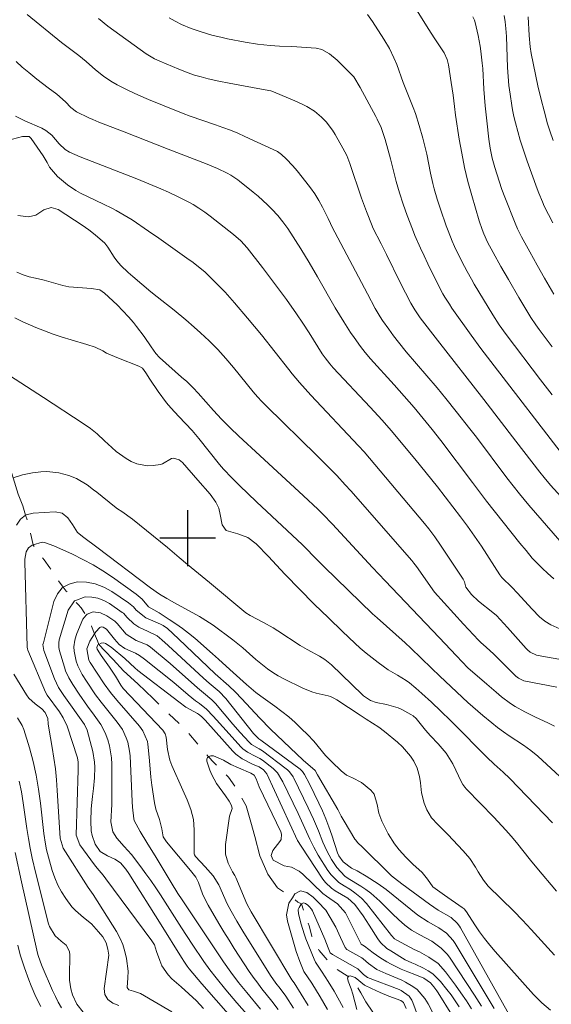
# Model space of a CAD drawing. Units: metres. Extents: x 290351 to 290866, y 1661603 to 1662168.
# Drawn here: x 290576 to 290652, y 1661833 to 1661974 of the extents above; entities that cross this region are included whole.
import ezdxf

# ---------------------------------------------------------------- set-up
doc = ezdxf.new("R2010")
doc.units = ezdxf.units.M
doc.header["$MEASUREMENT"] = 0
doc.linetypes.add('Intermitente', pattern=[48, 15, -2, 2, -2, 2, -2, 2, -2, 2, -2, 15])
doc.layers.add('Curvas_Intermediarias', color=7, linetype='Continuous', lineweight=9, true_color=0x783c14)
doc.layers.add('Curvas_Mestras', color=7, linetype='Continuous', lineweight=20, true_color=0x783c14)
doc.layers.add('Malha', color=7, linetype='Continuous')
doc.layers.add('Rio_Intermitente', color=5, linetype='Intermitente', lineweight=9)

msp = doc.modelspace()

# ---------------------------------------------------------------- linework, layer by layer
at = {"layer": 'Curvas_Intermediarias', "flags": 128}
for points, elevation in [([(290652.18, 1661927.34), (290650.31, 1661929.82), (290649.82, 1661930.49), (290649.12, 1661931.52), (290648.68, 1661932.23), (290647.38, 1661934.4), (290645.9, 1661936.94), (290644.8, 1661938.84), (290643.72, 1661940.8), (290642.92, 1661942.3), (290642.38, 1661943.48), (290642.13, 1661944.1), (290641.72, 1661945.33), (290640.66, 1661948.96), (290640.12, 1661950.96), (290639.64, 1661952.97), (290639.23, 1661955), (290638.87, 1661957.04), (290638.34, 1661960.46), (290638.18, 1661961.67), (290637.99, 1661963.29), (290637.72, 1661965.1), (290637.32, 1661967.63), (290637.14, 1661968.4), (290636.72, 1661969.35), (290635.28, 1661971.49), (290634.52, 1661972.68), (290631.09, 1661978.23)], 109), ([(290654.42, 1661904.85), (290651.94, 1661907.54), (290651, 1661908.65), (290650.39, 1661909.41), (290646.99, 1661913.87), (290642.39, 1661919.82), (290635.74, 1661928.27), (290633.29, 1661931.47), (290632.49, 1661932.64), (290631.96, 1661933.57), (290630.4, 1661936.55), (290628.46, 1661940.55), (290627.71, 1661942.04), (290626.51, 1661944.36), (290626.39, 1661944.63), (290625.6, 1661946.69), (290624.9, 1661948.57), (290623.22, 1661953.55), (290622.77, 1661954.67), (290622.22, 1661955.75), (290621.12, 1661957.68), (290620.72, 1661958.32), (290619.81, 1661959.49), (290619.15, 1661960.17), (290618.17, 1661961), (290617.07, 1661961.67), (290616.5, 1661961.96), (290615.33, 1661962.51), (290612.31, 1661963.8), (290611.9, 1661963.92), (290611.63, 1661963.98), (290609.28, 1661964.39), (290605.96, 1661965.01), (290604.45, 1661965.32), (290602.95, 1661965.66), (290601.92, 1661965.92), (290600.99, 1661966.19), (290600.07, 1661966.5), (290598.72, 1661967.02), (290596.02, 1661968.15), (290595.27, 1661968.5), (290594.54, 1661968.91), (290594.08, 1661969.22), (290588.56, 1661973.18), (290587.22, 1661974.27)], 106), ([(290654.11, 1661911.31), (290643.38, 1661925.23), (290641.97, 1661927.1), (290640.59, 1661929), (290637.83, 1661932.88), (290637.46, 1661933.41), (290636.8, 1661934.44), (290636.52, 1661934.93), (290634.9, 1661938.09), (290634.36, 1661939.2), (290633.84, 1661940.32), (290633.33, 1661941.45), (290632.53, 1661943.27), (290632.17, 1661944.15), (290631.42, 1661946.09), (290630.85, 1661947.71), (290630.33, 1661949.34), (290629.84, 1661950.99), (290629.03, 1661954.21), (290628.28, 1661956.99), (290627.68, 1661958.67), (290627.11, 1661959.87), (290626.91, 1661960.26), (290624.7, 1661964.41), (290623.77, 1661965.91), (290623.18, 1661966.57), (290621.38, 1661968.31), (290620.29, 1661969.23), (290619.2, 1661969.86), (290618.38, 1661970.03), (290614.9, 1661970.28), (290613.13, 1661970.29), (290611.82, 1661970.41), (290610.02, 1661970.61), (290608.22, 1661970.89), (290605.72, 1661971.36), (290604.96, 1661971.53), (290603.44, 1661971.9), (290601.94, 1661972.34), (290600.5, 1661972.84), (290599.11, 1661973.42), (290598.21, 1661973.87), (290597.34, 1661974.37)], 107), ([(290652.19, 1661920.47), (290650.52, 1661922.62), (290645.59, 1661929.08), (290644.6, 1661930.46), (290643.66, 1661931.89), (290641.02, 1661936.29), (290640.6, 1661937.01), (290640, 1661938.09), (290639.61, 1661938.81), (290638.82, 1661940.38), (290638.2, 1661941.69), (290637.86, 1661942.46), (290637.27, 1661943.92), (290637, 1661944.65), (290636.18, 1661947), (290635.71, 1661948.45), (290635.3, 1661949.93), (290635.11, 1661950.67), (290634.77, 1661952.16), (290634.22, 1661954.87), (290633.95, 1661956.01), (290633.66, 1661957.15), (290633.14, 1661958.97), (290632.59, 1661960.69), (290632.28, 1661961.54), (290630.86, 1661965.14), (290629.93, 1661967.67), (290629.53, 1661968.65), (290628.87, 1661970), (290628.1, 1661971.29), (290626.47, 1661973.83), (290625.72, 1661974.85)], 108), ([(290652.24, 1661945.06), (290651.62, 1661946.24), (290651.04, 1661947.44), (290650.77, 1661948.05), (290650.26, 1661949.28), (290650.02, 1661949.91), (290648.59, 1661953.87), (290648.24, 1661954.87), (290647.9, 1661955.88), (290647.59, 1661956.89), (290646.9, 1661959.34), (290646.67, 1661960.26), (290646.48, 1661961.19), (290646.38, 1661961.81), (290646.14, 1661963.43), (290645.97, 1661964.71), (290645.86, 1661965.99), (290645.79, 1661967.27), (290645.61, 1661971.71), (290645.52, 1661972.86), (290645.42, 1661973.79), (290645.28, 1661974.72)], 111), ([(290652.3, 1661956.83), (290651.83, 1661958.19), (290651.52, 1661959.22), (290651, 1661961.09), (290650.58, 1661962.68), (290650.13, 1661964.66), (290649.15, 1661969.28), (290649.01, 1661970.21), (290648.86, 1661971.82), (290648.72, 1661974.51)], 112), ([(290652.41, 1661894.17), (290651.51, 1661894.96), (290650.77, 1661895.65), (290649.79, 1661896.63), (290649.32, 1661897.14), (290648.44, 1661898.2), (290647.56, 1661899.28), (290642.78, 1661905.29), (290640.75, 1661907.95), (290636.24, 1661913.93), (290634.99, 1661915.53), (290633.71, 1661917.11), (290632.4, 1661918.67), (290629.57, 1661921.88), (290626.16, 1661925.63), (290625.42, 1661926.5), (290624.73, 1661927.4), (290623.81, 1661928.65), (290623.3, 1661929.39), (290622.33, 1661930.89), (290621.13, 1661932.89), (290618.6, 1661937.34), (290617.41, 1661939.39), (290616.22, 1661941.32), (290614.32, 1661944.24), (290613.64, 1661945.2), (290612.89, 1661946.1), (290612.05, 1661947), (290611.41, 1661947.64), (290610.76, 1661948.27), (290610.09, 1661948.87), (290609.39, 1661949.45), (290607.44, 1661951.03), (290607.2, 1661951.21), (290606.19, 1661951.88), (290605.66, 1661952.16), (290604.28, 1661952.81), (290602.78, 1661953.46), (290597.23, 1661955.58), (290590.91, 1661958.05), (290587.31, 1661959.43), (290586.42, 1661959.81), (290585.84, 1661960.07), (290584.11, 1661960.93), (290583.27, 1661961.54), (290582.52, 1661962.35), (290581.26, 1661963.47), (290580.06, 1661964.38), (290579.23, 1661964.97), (290578.43, 1661965.59), (290577.25, 1661966.53), (290576.34, 1661967.3), (290575.47, 1661968.1)], 104), ([(290653.28, 1661887), (290651.99, 1661887.61), (290651.12, 1661888.11), (290650.35, 1661888.74), (290649.29, 1661889.82), (290647.15, 1661892.17), (290646.42, 1661892.95), (290644.98, 1661894.36), (290644.82, 1661894.54), (290644.68, 1661894.73), (290642.05, 1661898.82), (290641.07, 1661900.28), (290640.04, 1661901.7), (290639.05, 1661903.03), (290635.75, 1661907.31), (290634.14, 1661909.34), (290632.5, 1661911.34), (290629.12, 1661915.36), (290627.85, 1661916.83), (290626.11, 1661918.73), (290620.84, 1661924.35), (290620.36, 1661924.89), (290619.68, 1661925.75), (290619.26, 1661926.34), (290617.38, 1661929.32), (290616.48, 1661930.7), (290615.56, 1661932.07), (290614.14, 1661934.09), (290612.43, 1661936.41), (290610.72, 1661938.68), (290608.5, 1661941.5), (290607.6, 1661942.5), (290606.58, 1661943.4), (290603.24, 1661945.99), (290602.44, 1661946.58), (290601.62, 1661947.15), (290600.78, 1661947.67), (290600.34, 1661947.91), (290598.74, 1661948.74), (290597.27, 1661949.45), (290596.15, 1661949.93), (290592.74, 1661951.33), (290584.64, 1661954.48), (290583.11, 1661955.16), (290582.46, 1661955.56), (290581.61, 1661956.36), (290580.58, 1661957.6), (290579.73, 1661958.28), (290579.14, 1661958.59), (290576.72, 1661959.62), (290575.37, 1661960.3)], 103), ([(290653.64, 1661882.6), (290650.18, 1661883.19), (290649.93, 1661883.25), (290649.01, 1661883.71), (290648.62, 1661884.04), (290648.44, 1661884.23), (290645.78, 1661887.22), (290644.2, 1661888.95), (290643.68, 1661889.38), (290641.62, 1661890.98), (290640.63, 1661891.91), (290639.8, 1661892.97), (290639.6, 1661893.73), (290639.42, 1661894.1), (290636.2, 1661898.98), (290635.37, 1661900.17), (290634.5, 1661901.34), (290633.88, 1661902.09), (290625.24, 1661912.32), (290624.46, 1661913.18), (290617.62, 1661920.41), (290616, 1661922.22), (290614.96, 1661923.45), (290614.46, 1661924.08), (290610.55, 1661929.03), (290608.55, 1661931.45), (290606.69, 1661933.64), (290605.35, 1661935.14), (290604.65, 1661935.87), (290603.2, 1661937.32), (290602.49, 1661937.99), (290601.76, 1661938.62), (290600.61, 1661939.51), (290600.22, 1661939.79), (290595.86, 1661942.88), (290594.41, 1661943.89), (290592.04, 1661945.47), (290590.9, 1661946.16), (290589.75, 1661946.83), (290589.16, 1661947.14), (290587.97, 1661947.74), (290584.67, 1661949.32), (290584.02, 1661949.67), (290582.8, 1661950.5), (290581.94, 1661951.19), (290581.4, 1661951.66), (290580.23, 1661953.03), (290579.89, 1661953.7), (290579.33, 1661954.64), (290577.62, 1661957.1), (290577.38, 1661957.35), (290577.32, 1661957.38), (290576.35, 1661957.39), (290574.24, 1661956.84)], 102), ([(290652.85, 1661878.67), (290648.13, 1661879.6), (290647.33, 1661879.97), (290646.98, 1661880.24), (290644.87, 1661882.36), (290643.8, 1661883.39), (290642.71, 1661884.4), (290641.96, 1661885.07), (290641.61, 1661885.42), (290639.5, 1661887.69), (290635.34, 1661892.26), (290632.77, 1661895.91), (290632.39, 1661896.42), (290632.09, 1661896.8), (290623.36, 1661906.74), (290622.56, 1661907.63), (290621.33, 1661908.93), (290620.34, 1661909.94), (290618.49, 1661911.78), (290611.29, 1661918.85), (290610.64, 1661919.51), (290610.01, 1661920.19), (290609.4, 1661920.89), (290606.56, 1661924.36), (290605.45, 1661925.67), (290604.3, 1661926.94), (290603.1, 1661928.18), (290601.84, 1661929.35), (290600.95, 1661930.14), (290599.76, 1661931.17), (290598.07, 1661932.56), (290595.63, 1661934.48), (290594.75, 1661935.2), (290592.14, 1661937.38), (290591.49, 1661937.94), (290590.42, 1661938.97), (290589.85, 1661939.63), (290589.47, 1661940.17), (290588.59, 1661941.57), (290588.13, 1661942.16), (290586.75, 1661943.33), (290585.86, 1661944.05), (290584.92, 1661944.71), (290581.49, 1661946.98), (290580.45, 1661947.26), (290579.42, 1661946.9), (290578.28, 1661946.17), (290577.21, 1661945.93), (290575.71, 1661946.13)], 101), ([(290655.78, 1661863.56), (290650.13, 1661868.82), (290649.13, 1661869.64), (290648.06, 1661870.37), (290646.03, 1661871.73), (290645.18, 1661872.32), (290644.36, 1661872.94), (290643.55, 1661873.58), (290642.26, 1661874.63), (290641.53, 1661875.25), (290640.11, 1661876.51), (290636.08, 1661880.25), (290634.9, 1661881.38), (290631.94, 1661884.24), (290631.13, 1661885), (290627.11, 1661888.58), (290626.47, 1661889.16), (290619.56, 1661895.88), (290618.64, 1661896.79), (290616.46, 1661899.03), (290609.84, 1661905.18), (290607.4, 1661907.5), (290606.31, 1661908.6), (290605.15, 1661909.83), (290604.55, 1661910.51), (290601.62, 1661914.21), (290600.63, 1661915.35), (290598.74, 1661917.37), (290597.6, 1661918.62), (290596.99, 1661919.33), (290595.76, 1661920.95), (290594.58, 1661922.71), (290594.02, 1661923.63), (290593.52, 1661924.26), (290593.02, 1661924.57), (290590.1, 1661925.69), (290589.53, 1661925.93), (290588.41, 1661926.45), (290587.86, 1661926.74), (290586.76, 1661927.27), (290585.59, 1661927.68), (290583.31, 1661928.34), (290582.03, 1661928.72), (290580.76, 1661929.15), (290579.52, 1661929.61), (290578.28, 1661930.11), (290576.42, 1661930.91), (290575.26, 1661931.47)], 99), ([(290652.22, 1661859.31), (290646.09, 1661865.62), (290645.14, 1661866.51), (290643.87, 1661867.66), (290642.83, 1661868.66), (290641.93, 1661869.59), (290638.94, 1661872.6), (290637.6, 1661873.93), (290636.23, 1661875.27), (290634.88, 1661876.54), (290633.5, 1661877.8), (290632.66, 1661878.55), (290631.74, 1661879.31), (290631.25, 1661879.65), (290630.05, 1661880.4), (290629.38, 1661880.76), (290628.71, 1661881.15), (290627.26, 1661882.21), (290626.39, 1661882.86), (290625.54, 1661883.54), (290624.71, 1661884.25), (290623.91, 1661884.98), (290622.18, 1661886.63), (290620.14, 1661888.59), (290618.13, 1661890.57), (290613.97, 1661894.79), (290613.27, 1661895.52), (290611.55, 1661897.38), (290609.81, 1661899.18), (290608.61, 1661900.09), (290607.2, 1661900.6), (290605.53, 1661901.06), (290604.94, 1661901.91), (290604.67, 1661903.35), (290604.45, 1661904.26), (290604.04, 1661905.11), (290603.22, 1661906.28), (290601.44, 1661908.28), (290599.25, 1661910.8), (290599.04, 1661911), (290598.8, 1661911.17), (290597.98, 1661911.41), (290597.71, 1661911.37), (290596.41, 1661910.61), (290596.11, 1661910.53), (290595.09, 1661910.37), (290594.27, 1661910.33), (290592.71, 1661910.6), (290591.92, 1661910.93), (290591.18, 1661911.37), (290589.79, 1661912.36), (290589.14, 1661912.92), (290588.09, 1661913.9), (290587.05, 1661914.9), (290586.09, 1661915.67), (290585.07, 1661916.38), (290579.35, 1661920.07), (290574.51, 1661923.25)], 98), ([(290652.77, 1661849.54), (290649.97, 1661852.85), (290649.05, 1661853.97), (290647.07, 1661856.49), (290646.32, 1661857.38), (290645.56, 1661858.22), (290643.83, 1661860.09), (290639.89, 1661864.11), (290639.66, 1661864.37), (290639.37, 1661864.79), (290639.2, 1661865.09), (290637.94, 1661867.73), (290637.02, 1661869.24), (290635.85, 1661870.58), (290634.76, 1661871.72), (290634.04, 1661872.55), (290632.7, 1661874.2), (290632.27, 1661874.6), (290631.93, 1661874.8), (290630.65, 1661875.47), (290630.11, 1661875.71), (290628.44, 1661876.21), (290626.99, 1661876.49), (290626.16, 1661876.78), (290625.18, 1661877.46), (290624.96, 1661877.65), (290620.6, 1661881.88), (290619.63, 1661882.64), (290618.85, 1661883.11), (290617.09, 1661884.05), (290616.11, 1661884.66), (290612.93, 1661886.73), (290612.25, 1661887.15), (290610.88, 1661887.95), (290608.93, 1661888.95), (290608.34, 1661889.31), (290603.15, 1661893.65), (290599.97, 1661896.24), (290598.81, 1661897.22), (290597.1, 1661898.65), (290592.13, 1661902.68), (290590.59, 1661903.79), (290589.98, 1661904.18), (290589.55, 1661904.5), (290587.01, 1661906.55), (290586.54, 1661906.91), (290585.6, 1661907.61), (290584.09, 1661908.52), (290583, 1661908.94), (290581.58, 1661909.32), (290579.84, 1661909.49), (290578.97, 1661909.45), (290577.79, 1661909.33), (290576.37, 1661909.05), (290575.03, 1661908.61)], 97), ([(290652.52, 1661840.39), (290649.18, 1661844.03), (290647.93, 1661845.36), (290646.66, 1661846.66), (290643.02, 1661850.26), (290642.35, 1661851.09), (290641.59, 1661852.29), (290641.2, 1661852.96), (290640.39, 1661854.19), (290639.45, 1661855.31), (290637.26, 1661857.62), (290636.78, 1661858.1), (290635.81, 1661859.03), (290634.92, 1661860.01), (290634.25, 1661861.16), (290633.87, 1661862.08), (290633.48, 1661863.57), (290633.32, 1661865), (290633.2, 1661865.89), (290632.87, 1661867.1), (290632.39, 1661868.12), (290631.89, 1661868.82), (290630.76, 1661870.15), (290630.01, 1661870.83), (290628.17, 1661872.35), (290627.34, 1661872.98), (290626.46, 1661873.55), (290625.56, 1661874.1), (290624.68, 1661874.67), (290621.35, 1661876.87), (290620.9, 1661877.13), (290620.43, 1661877.34), (290620.09, 1661877.43), (290618.41, 1661877.81), (290617.76, 1661878), (290616.5, 1661878.53), (290613.76, 1661879.88), (290612.96, 1661880.31), (290612.18, 1661880.78), (290611.43, 1661881.3), (290610.7, 1661881.86), (290609.77, 1661882.63), (290608.83, 1661883.45), (290607.91, 1661884.29), (290606.95, 1661885.09), (290606.46, 1661885.47), (290603.65, 1661887.53), (290602.08, 1661888.57), (290601.71, 1661888.79), (290598.1, 1661890.75), (290597.03, 1661891.35), (290595.98, 1661891.99), (290594.67, 1661892.86), (290587.01, 1661898.7), (290585.13, 1661900.09), (290584.24, 1661900.81), (290583.5, 1661901.93), (290582.84, 1661902.88), (290582.04, 1661903.54), (290581.02, 1661903.74), (290577.88, 1661903.58), (290576.89, 1661903.33), (290576.78, 1661903.25), (290576.08, 1661902.71), (290575.5, 1661901.83)], 96), ([(290646.4, 1661831.2), (290639.06, 1661844.26), (290638.91, 1661844.51), (290638.56, 1661844.97), (290637.7, 1661845.74), (290635.87, 1661846.83), (290635.23, 1661847.24), (290634.61, 1661847.68), (290630.64, 1661850.59), (290629.62, 1661851.37), (290629.18, 1661851.73), (290628.91, 1661851.99), (290625.09, 1661855.75), (290624.33, 1661856.48), (290624.07, 1661856.8), (290623.95, 1661856.97), (290622.39, 1661859.53), (290621.98, 1661860.24), (290621.48, 1661861.21), (290618.6, 1661866.16), (290618.27, 1661866.77), (290616.52, 1661868.27), (290611.86, 1661872.7), (290610.31, 1661874.26), (290607.72, 1661877.06), (290606.83, 1661877.99), (290605.88, 1661878.87), (290603.93, 1661880.58), (290598.71, 1661885.61), (290597.12, 1661887.07), (290596.48, 1661887.49), (290596.14, 1661887.67), (290594.04, 1661888.59), (290592.63, 1661889.71), (290592.23, 1661890.17), (290591.79, 1661890.57), (290591.56, 1661890.74), (290589.16, 1661892.37), (290588, 1661893), (290586.79, 1661893.46), (290585.52, 1661893.68), (290584.2, 1661893.74), (290583.04, 1661893.43), (290582.2, 1661892.98), (290582.06, 1661892.9), (290581.36, 1661892.04), (290580.83, 1661890.95), (290579.35, 1661885.03), (290579.3, 1661884.76), (290579.36, 1661884.21), (290579.44, 1661883.94), (290580.93, 1661879.86), (290581.52, 1661878.64), (290582.26, 1661877.51), (290585.23, 1661873.37), (290585.61, 1661872.54), (290586.25, 1661870.22), (290586.43, 1661869.48), (290586.65, 1661867.98), (290586.7, 1661867.23), (290586.67, 1661865.71), (290586.53, 1661864.19), (290586.37, 1661863.05), (290586.28, 1661862.18), (290586.2, 1661861.31), (290586.16, 1661859.55), (290586.19, 1661858.16), (290586.32, 1661857.46), (290586.76, 1661856.22), (290587.49, 1661855.21), (290588.55, 1661854.57), (290589.56, 1661854.09), (290590.38, 1661853.55), (290591.15, 1661852.69), (290591.58, 1661852.07), (290596.19, 1661844.71), (290599.1, 1661840.04), (290599.53, 1661839.36), (290599.92, 1661838.8), (290600.24, 1661838.41), (290602.04, 1661836.29), (290604.06, 1661833.94), (290606.13, 1661831.61)], 94), ([(290643.88, 1661832.75), (290638.27, 1661842.06), (290638.02, 1661842.45), (290637.05, 1661843.51), (290635.97, 1661844.28), (290634.41, 1661845.13), (290632.94, 1661846.11), (290628.42, 1661849.76), (290627.28, 1661850.57), (290625.53, 1661851.67), (290624.26, 1661852.41), (290623.47, 1661852.82), (290622.25, 1661853.72), (290621.66, 1661854.55), (290621.45, 1661855.02), (290620.62, 1661857.53), (290620.2, 1661858.7), (290619.76, 1661859.85), (290619.28, 1661860.99), (290618.76, 1661862.11), (290617.42, 1661864.86), (290616.74, 1661866.2), (290616.46, 1661866.62), (290616.1, 1661866.96), (290610.48, 1661871.12), (290610.17, 1661871.28), (290609.41, 1661872.05), (290605.48, 1661877.05), (290604.5, 1661878.05), (290603.06, 1661879.27), (290602.29, 1661879.97), (290597.23, 1661884.65), (290596.31, 1661885.46), (290595.65, 1661886.03), (290594.33, 1661886.62), (290593.01, 1661887.25), (290592.3, 1661887.74), (290591.37, 1661888.64), (290590.8, 1661889.24), (290590.65, 1661889.37), (290588.81, 1661890.63), (290588, 1661891.07), (290587.16, 1661891.39), (290586.27, 1661891.55), (290585.35, 1661891.59), (290583.84, 1661891.02), (290583.83, 1661891.01), (290582.91, 1661889.67), (290581.63, 1661885.46), (290581.56, 1661885.02), (290581.58, 1661884.34), (290581.67, 1661883.9), (290582.36, 1661881.54), (290582.53, 1661881.01), (290582.98, 1661880.01), (290583.55, 1661879.05), (290584.47, 1661877.67), (290585.68, 1661875.96), (290586.64, 1661874.69), (290587.58, 1661873.36), (290588.2, 1661872.17), (290588.57, 1661871.15), (290588.81, 1661870.3), (290589.09, 1661868.57), (290589.14, 1661867.69), (290589.17, 1661863.82), (290589.13, 1661861.91), (290589.03, 1661859.43), (290589.31, 1661858.02), (290589.86, 1661857.1), (290590.9, 1661855.91), (290591.95, 1661854.75), (290593.29, 1661853.02), (290594.02, 1661852.02), (290594.74, 1661851.03), (290595.44, 1661850.02), (290596.11, 1661848.99), (290599.12, 1661844.27), (290600.65, 1661841.93), (290602.3, 1661839.49), (290603.17, 1661838.29), (290604.08, 1661837.14), (290605.48, 1661835.43), (290607.06, 1661833.55), (290609.55, 1661830.7)], 93), ([(290610.45, 1661832.67), (290608.45, 1661835.03), (290607.3, 1661836.46), (290606.2, 1661837.92), (290605.14, 1661839.42), (290599.23, 1661848.26), (290598.62, 1661849.2), (290597.64, 1661850.78), (290595.51, 1661854.35), (290594.17, 1661856.46), (290593.23, 1661858.06), (290592.35, 1661859.64), (290592.29, 1661859.85), (290592.11, 1661861.51), (290592.05, 1661862.36), (290591.76, 1661868.89), (290591.69, 1661869.54), (290591.43, 1661870.81), (290591.22, 1661871.43), (290590.66, 1661872.61), (290589.92, 1661873.68), (290587.62, 1661876.52), (290586.83, 1661877.59), (290585.51, 1661879.55), (290584.9, 1661880.51), (290584.27, 1661881.75), (290584.05, 1661882.4), (290583.75, 1661883.81), (290583.7, 1661884.46), (290583.85, 1661885.42), (290584.05, 1661886.05), (290584.16, 1661886.36), (290585.01, 1661888.39), (290585.48, 1661888.98), (290585.6, 1661889.12), (290586.5, 1661889.44), (290587.52, 1661889.33), (290588.46, 1661888.89), (290589.59, 1661888.11), (290589.91, 1661887.77), (290591.22, 1661886.26), (290592.63, 1661885.34), (290594.19, 1661884.72), (290594.67, 1661884.41), (290597.48, 1661882.05), (290601.42, 1661878.59), (290602.26, 1661877.88), (290603.46, 1661876.89), (290604, 1661876.37), (290606.47, 1661873.41), (290607.51, 1661872.22), (290608.79, 1661870.81), (290609.14, 1661870.48), (290610.24, 1661869.89), (290610.72, 1661869.6), (290614.11, 1661867.02), (290614.28, 1661866.88), (290614.59, 1661866.57), (290615.1, 1661865.86), (290615.2, 1661865.66), (290617.25, 1661861.43), (290618.01, 1661859.8), (290618.72, 1661858.15), (290619.36, 1661856.53), (290619.91, 1661855.27), (290620.57, 1661854.06), (290621.33, 1661852.91), (290622.49, 1661851.69), (290622.97, 1661851.35), (290624.8, 1661850.24), (290625.52, 1661849.76), (290626.22, 1661849.25), (290627.5, 1661848.09), (290629.3, 1661846.28), (290630.17, 1661845.45), (290631.08, 1661844.66), (290632.05, 1661843.96), (290633.21, 1661843.27), (290634.97, 1661842.36), (290636.29, 1661841.38), (290637.17, 1661840.47), (290637.55, 1661839.95), (290641.05, 1661834.64), (290642.05, 1661833.09)], 92), ([(290640.63, 1661832.72), (290639.89, 1661833.86), (290639.12, 1661834.98), (290638.33, 1661836.08), (290636.92, 1661837.97), (290635.83, 1661839.17), (290634.51, 1661840.11), (290633.17, 1661840.87), (290632.43, 1661841.2), (290629.94, 1661842.51), (290629.62, 1661842.72), (290629.19, 1661843.17), (290625.58, 1661847.76), (290624.87, 1661848.53), (290623.95, 1661849.27), (290623.19, 1661849.79), (290622.4, 1661850.27), (290621.63, 1661850.77), (290620.53, 1661851.84), (290620.08, 1661852.47), (290618.69, 1661854.69), (290618.05, 1661855.79), (290617.49, 1661856.94), (290615.8, 1661860.61), (290613.64, 1661865.15), (290613.5, 1661865.41), (290612.86, 1661866.43), (290612.23, 1661867.07), (290610.73, 1661868.26), (290610.32, 1661868.51), (290609.67, 1661868.81), (290608.57, 1661869.38), (290607.92, 1661869.88), (290607.63, 1661870.17), (290605.53, 1661872.51), (290603.65, 1661874.56), (290602.69, 1661875.56), (290601.68, 1661876.34), (290601.13, 1661876.74), (290600.06, 1661877.59), (290598.01, 1661879.33), (290593.83, 1661882.69), (290593.11, 1661883.21), (290592.52, 1661883.53), (290591.01, 1661884.23), (290590.19, 1661884.79), (290589.53, 1661885.53), (290588.4, 1661886.96), (290587.89, 1661887.26), (290587.64, 1661887.29), (290587.42, 1661887.22), (290586.85, 1661886.57), (290586.67, 1661886.3), (290585.99, 1661885.28), (290585.59, 1661884.15), (290585.85, 1661882.56), (290586.05, 1661882.2), (290588.05, 1661879.16), (290588.97, 1661877.9), (290589.85, 1661876.82), (290593.09, 1661873.1), (290593.58, 1661872.44), (290594.24, 1661870.94), (290594.32, 1661870.54), (290594.37, 1661870.13), (290594.52, 1661868.13), (290594.73, 1661865.82), (290594.88, 1661864.68), (290595.26, 1661862.13), (290595.44, 1661861.26), (290595.95, 1661859.76), (290596.33, 1661858.43), (290596.52, 1661857.27), (290596.86, 1661856.71), (290596.97, 1661856.58), (290600.39, 1661852.5), (290601.19, 1661851.5), (290601.55, 1661850.78), (290602.15, 1661849.16), (290602.66, 1661848.05), (290602.95, 1661847.51), (290604.46, 1661844.91), (290605.18, 1661843.7), (290605.93, 1661842.5), (290606.68, 1661841.31), (290608.79, 1661838.06), (290609.51, 1661837.05), (290609.88, 1661836.55), (290610.64, 1661835.58), (290612.07, 1661833.82), (290612.96, 1661832.6)], 91), ([(290575.13, 1661880.54), (290576.92, 1661877.61), (290577.28, 1661877.11), (290578.2, 1661876.31), (290579.13, 1661875.57), (290579.6, 1661875.08), (290579.98, 1661874.21), (290580.06, 1661873.43), (290580.14, 1661872.83), (290580.62, 1661870.07), (290580.87, 1661868.53), (290581.07, 1661867), (290581.23, 1661865.45), (290581.35, 1661863.91), (290581.76, 1661857.09), (290582.2, 1661855.66), (290585.78, 1661850.05), (290586.48, 1661849.06), (290589.81, 1661843.77), (290590.31, 1661842.85), (290590.73, 1661841.9), (290591.02, 1661840.91), (290591.23, 1661839.89), (290591.47, 1661838.08), (290591.44, 1661837.13), (290591.37, 1661835.73), (290591.42, 1661835.6), (290591.59, 1661835.44), (290592.23, 1661835.25), (290593.26, 1661834.88), (290597.74, 1661832.28)], 96), ([(290575.67, 1661874.28), (290576.32, 1661873.21), (290576.55, 1661872.62), (290577.36, 1661869.99), (290577.89, 1661868.05), (290578.34, 1661866.09), (290578.68, 1661864.11), (290578.95, 1661862.11), (290579.4, 1661857.77), (290579.64, 1661856.23), (290579.8, 1661855.43), (290580.21, 1661853.86), (290580.62, 1661852.47), (290580.99, 1661851.41), (290581.42, 1661850.4), (290581.95, 1661849.43), (290582.55, 1661848.49), (290583.43, 1661847.3), (290583.93, 1661846.75), (290585.08, 1661845.78), (290586.24, 1661844.83), (290587.26, 1661843.72), (290587.85, 1661842.98), (290588.34, 1661842.16), (290588.6, 1661841.24), (290588.71, 1661840.39), (290588.07, 1661835.61), (290588.15, 1661834.76), (290588.6, 1661834.04), (290589.31, 1661833.5), (290590.14, 1661833.16)], 97), ([(290617.25, 1661833.16), (290615.23, 1661836.4), (290614.9, 1661836.86), (290609.07, 1661846.56), (290608.45, 1661847.69), (290606.91, 1661851.47), (290606.77, 1661851.75), (290606.41, 1661852.29), (290605.81, 1661853.53), (290605.42, 1661854.82), (290605.42, 1661856.17), (290605.99, 1661860.26), (290606.35, 1661861.34), (290606.3, 1661861.79), (290605.95, 1661862.38), (290605.4, 1661863.17), (290604.11, 1661864.9), (290603.44, 1661866.15), (290603.18, 1661866.82), (290602.77, 1661868.1), (290602.77, 1661868.39), (290602.85, 1661868.63), (290602.99, 1661868.74), (290603.04, 1661868.78), (290603.31, 1661868.88), (290603.7, 1661868.86), (290605.13, 1661868.25), (290606.18, 1661867.64), (290607.28, 1661867.13), (290609.04, 1661866.4), (290609.52, 1661866.09), (290609.79, 1661865.57), (290610.22, 1661864.45), (290613.34, 1661858.02), (290613.45, 1661857.67), (290613.38, 1661856.93), (290613.2, 1661856.61), (290612.17, 1661855.33), (290611.95, 1661854.63), (290612.25, 1661853.96), (290613.8, 1661853.16), (290614.84, 1661852.94), (290615.97, 1661852.37), (290616.48, 1661851.96), (290619.35, 1661849.21), (290619.86, 1661848.8), (290621.43, 1661847.7), (290622.61, 1661846.41), (290624.82, 1661841.94), (290625.32, 1661841.65), (290626.53, 1661840.73), (290627.5, 1661840.04), (290628.52, 1661839.41), (290629.11, 1661839.09), (290630.54, 1661838.39), (290631.53, 1661837.98), (290632.52, 1661837.59), (290633.79, 1661837.07), (290634.75, 1661836.41), (290635.24, 1661835.84), (290635.65, 1661835.27), (290635.84, 1661834.98), (290637.79, 1661831.84)], 89), ([(290575.9, 1661865.26), (290576.22, 1661863.72), (290576.48, 1661862.16), (290576.98, 1661858.48), (290577.21, 1661857.06), (290577.48, 1661855.65), (290577.77, 1661854.24), (290578.29, 1661852.03), (290580.11, 1661844.85), (290580.23, 1661844.48), (290581.04, 1661843.15), (290581.92, 1661842.37), (290582.61, 1661841.81), (290583.07, 1661840.92), (290583.14, 1661840.39), (290583.08, 1661837.4), (290583.1, 1661836.78), (290583.27, 1661835.55), (290583.51, 1661834.7), (290584.12, 1661833.37), (290585.07, 1661832.23)], 98), ([(290575.3, 1661855.06), (290576.22, 1661850.84), (290578.4, 1661841.07), (290578.56, 1661840.45), (290578.94, 1661839.35), (290579.17, 1661838.76), (290580.68, 1661835.31), (290581.07, 1661834.47), (290581.48, 1661833.66), (290581.94, 1661832.86)], 99), ([(290636.15, 1661830.1), (290634.41, 1661833.43), (290633.96, 1661834.17), (290632.85, 1661835.46), (290632.22, 1661835.9), (290631.18, 1661836.52), (290630.65, 1661836.78), (290630.09, 1661837.02), (290628.36, 1661837.73), (290627.06, 1661838.34), (290625.88, 1661839.17), (290625.12, 1661839.83), (290624.91, 1661840), (290622.8, 1661841.18), (290622.52, 1661841.48), (290621.88, 1661842.91), (290621.19, 1661844.36), (290620.42, 1661845.78), (290619.78, 1661846.82), (290618.64, 1661848.02), (290617.95, 1661848.65), (290617.08, 1661849.33), (290616.16, 1661849.59), (290615.34, 1661849.12), (290614.99, 1661848.59), (290614.47, 1661847.81), (290614.15, 1661846.14), (290614.27, 1661845.25), (290615.53, 1661840.92), (290616.04, 1661839.47), (290616.65, 1661838.06), (290617.75, 1661836.38), (290618.95, 1661834.41), (290620.02, 1661832.6)], 88), ([(290633.89, 1661829.1), (290632.22, 1661833.61), (290632.08, 1661833.93), (290631.69, 1661834.49), (290630.57, 1661835.31), (290630.25, 1661835.45), (290625.76, 1661837.16), (290625.18, 1661837.59), (290624.35, 1661838.44), (290620.72, 1661840.46), (290620.42, 1661840.73), (290620.11, 1661841.42), (290619.63, 1661842.64), (290617.85, 1661846.73), (290617.73, 1661846.96), (290617.39, 1661847.33), (290617.2, 1661847.51), (290616.89, 1661847.75), (290616.56, 1661847.85), (290616.29, 1661847.7), (290616.26, 1661847.68), (290615.95, 1661847.21), (290615.84, 1661846.92), (290615.85, 1661846.28), (290616.23, 1661844.81), (290616.68, 1661843.4), (290616.93, 1661842.71), (290618.09, 1661839.78), (290618.29, 1661839.36), (290619.24, 1661837.95), (290620.12, 1661836.61), (290620.95, 1661835.23), (290622.27, 1661832.91)], 87), ([(290631.27, 1661832.74), (290630.88, 1661833.59), (290630.49, 1661833.87), (290628.81, 1661834.53), (290627.56, 1661835.04), (290626.33, 1661835.6), (290625.29, 1661836.1), (290623.97, 1661837.16), (290623.25, 1661837.42), (290622.97, 1661837.37), (290622.95, 1661837.31), (290622.87, 1661837.11), (290622.97, 1661836.65), (290623.41, 1661835.54), (290623.66, 1661834.78), (290624.23, 1661832.62)], 86)]:
    msp.add_lwpolyline(points, dxfattribs=dict(at, elevation=elevation))
at = {"layer": 'Curvas_Mestras', "flags": 128}
for points, elevation in [([(290653.25, 1661899.61), (290648.85, 1661904.68), (290647.47, 1661906.34), (290646.57, 1661907.47), (290645.7, 1661908.61), (290641.32, 1661914.4), (290640.37, 1661915.63), (290638.45, 1661918.07), (290636.95, 1661919.93), (290635.7, 1661921.45), (290631.27, 1661926.64), (290630.17, 1661927.98), (290629.46, 1661928.91), (290628.78, 1661929.84), (290627.91, 1661931.08), (290627.53, 1661931.64), (290626.85, 1661932.81), (290625.75, 1661934.93), (290621.07, 1661943.73), (290620.79, 1661944.27), (290620.13, 1661945.66), (290619.28, 1661947.32), (290618.76, 1661948.27), (290618.2, 1661949.19), (290617.58, 1661950.07), (290616.93, 1661950.93), (290615.66, 1661952.49), (290615.07, 1661953.19), (290614.12, 1661954.19), (290613.44, 1661954.82), (290612.84, 1661955.26), (290608.19, 1661957.42), (290607.16, 1661957.88), (290606.12, 1661958.31), (290605.06, 1661958.71), (290603.99, 1661959.09), (290600.36, 1661960.31), (290599.38, 1661960.67), (290596.41, 1661961.86), (290594.4, 1661962.69), (290592.97, 1661963.31), (290591.43, 1661964.02), (290589.92, 1661964.8), (290588.99, 1661965.33), (290587.95, 1661966.02), (290586.82, 1661966.92), (290585.48, 1661968.11), (290584.44, 1661968.97), (290581.95, 1661970.84), (290577.03, 1661974.84)], 105), ([(290652.42, 1661934.88), (290651.08, 1661937.14), (290650, 1661939.01), (290648.95, 1661940.9), (290647.78, 1661943.06), (290647.21, 1661944.22), (290646.87, 1661945.02), (290645.38, 1661948.75), (290644.98, 1661949.84), (290644.23, 1661952.05), (290643.94, 1661952.96), (290643.57, 1661954.3), (290643.28, 1661955.72), (290643.1, 1661957.02), (290642.83, 1661959.63), (290642.58, 1661961.79), (290642.47, 1661962.97), (290642.39, 1661964.15), (290642.23, 1661967.12), (290642.16, 1661967.86), (290641.97, 1661969.58), (290641.87, 1661970.33), (290641.59, 1661971.82), (290641.13, 1661973.7), (290641.03, 1661974.03), (290640.82, 1661974.5)], 110), ([(290652.49, 1661873.1), (290651.62, 1661873.54), (290649.69, 1661874.42), (290648.25, 1661875.14), (290646.86, 1661875.93), (290646.2, 1661876.37), (290644.91, 1661877.32), (290644.13, 1661877.98), (290642.8, 1661879.11), (290640.12, 1661881.47), (290638.48, 1661883.14), (290635.99, 1661885.8), (290628.26, 1661893.86), (290626.44, 1661895.8), (290620.75, 1661901.99), (290619.36, 1661903.42), (290618.64, 1661904.11), (290616.58, 1661906.04), (290610.35, 1661911.79), (290607.32, 1661914.57), (290606.08, 1661915.76), (290604.86, 1661916.98), (290603.69, 1661918.23), (290601.51, 1661920.7), (290600.8, 1661921.45), (290599.87, 1661922.37), (290599.13, 1661923), (290595.95, 1661925.83), (290595.44, 1661926.36), (290594.76, 1661927.31), (290593.78, 1661928.8), (290592.68, 1661930.24), (290592.23, 1661930.81), (290591.52, 1661931.63), (290590.74, 1661932.5), (290589.9, 1661933.32), (290588.08, 1661935.01), (290587.42, 1661935.47), (290586.23, 1661935.69), (290583, 1661935.93), (290582.12, 1661936.12), (290579.45, 1661936.87), (290578.22, 1661937.13), (290577.3, 1661937.36), (290576.48, 1661937.62), (290575.57, 1661938.01)], 100), ([(290651.91, 1661832.49), (290650.71, 1661833.54), (290649.51, 1661834.76), (290644, 1661840.9), (290643.23, 1661841.82), (290642.48, 1661842.75), (290641.77, 1661843.72), (290641.1, 1661844.72), (290639.92, 1661846.55), (290639.57, 1661846.99), (290639.31, 1661847.2), (290636.74, 1661848.93), (290635.09, 1661850.15), (290634.31, 1661851.22), (290633.54, 1661852.2), (290632.25, 1661853.38), (290631.23, 1661854.36), (290630.29, 1661855.42), (290629.6, 1661856.29), (290628.7, 1661857.71), (290628.31, 1661858.46), (290627.81, 1661859.52), (290627.38, 1661860.69), (290627.12, 1661861.91), (290626.69, 1661863.4), (290626.2, 1661863.98), (290624.89, 1661865.04), (290623.61, 1661865.71), (290622.74, 1661866.12), (290621.98, 1661866.71), (290620.64, 1661867.99), (290619.72, 1661868.93), (290618.06, 1661870.95), (290617.16, 1661871.9), (290616.31, 1661872.75), (290615.4, 1661873.61), (290614.47, 1661874.43), (290613.49, 1661875.21), (290612.49, 1661875.96), (290610.49, 1661877.38), (290609.78, 1661877.93), (290608.43, 1661879.08), (290606.04, 1661881.23), (290604.44, 1661882.7), (290603.58, 1661883.47), (290601.02, 1661885.68), (290600.14, 1661886.4), (290599.25, 1661887.09), (290598.32, 1661887.75), (290597.38, 1661888.38), (290595.93, 1661889.3), (290594.41, 1661890.17), (290593.49, 1661891.24), (290592.64, 1661891.99), (290589.25, 1661894.4), (290587.88, 1661895.31), (290586.47, 1661896.18), (290585.02, 1661896.95), (290583.53, 1661897.68), (290580.83, 1661898.89), (290579.52, 1661899.36), (290579.19, 1661899.39), (290577.89, 1661899.02), (290577.77, 1661898.99), (290577.21, 1661898.62), (290576.88, 1661898.04), (290576.71, 1661896.97), (290576.7, 1661896.61), (290577.04, 1661884.39), (290577.06, 1661884.18), (290577.13, 1661883.97), (290579.66, 1661877.96), (290579.9, 1661877.55), (290581.66, 1661875.15), (290582.2, 1661874.31), (290582.74, 1661873.1), (290584.23, 1661868.58), (290584.32, 1661867.94), (290584.33, 1661866.86), (290584.06, 1661857.55), (290584.55, 1661856.13), (290586.66, 1661853.31), (290587.05, 1661852.8), (290587.89, 1661851.8), (290588.28, 1661851.29), (290594.89, 1661842.44), (290595.25, 1661841.87), (290595.56, 1661840.91), (290596.01, 1661839.6), (290596.33, 1661838.87), (290597.2, 1661837.58), (290597.76, 1661837.01), (290599.09, 1661835.85), (290600.18, 1661834.86), (290601.25, 1661833.85), (290602.25, 1661832.77)], 95), ([(290615.14, 1661832.8), (290614.07, 1661834.5), (290613.25, 1661835.61), (290612.64, 1661836.39), (290611.87, 1661837.46), (290607.9, 1661843.82), (290607.05, 1661845.22), (290606.23, 1661846.64), (290605.65, 1661847.71), (290604.46, 1661850.42), (290603.67, 1661851.7), (290602.51, 1661853.01), (290601.12, 1661854.5), (290600.98, 1661854.73), (290600.95, 1661854.88), (290600.95, 1661858.27), (290600.82, 1661859.75), (290600.44, 1661861.18), (290599.91, 1661862.58), (290599.31, 1661863.96), (290597.72, 1661867.48), (290597.43, 1661868.23), (290597.11, 1661869.79), (290596.95, 1661871.55), (290596.8, 1661872), (290596.44, 1661872.52), (290590.79, 1661878.49), (290590.43, 1661878.97), (290589.7, 1661880.27), (290588.83, 1661881.54), (290587.61, 1661883.23), (290587.05, 1661884.1), (290587.01, 1661884.37), (290587.09, 1661884.63), (290587.17, 1661884.73), (290587.28, 1661884.79), (290587.63, 1661884.99), (290588, 1661885), (290588.26, 1661884.91), (290589.08, 1661884.38), (290590.99, 1661882.78), (290591.78, 1661882.09), (290592.43, 1661881.47), (290592.88, 1661881.08), (290598.73, 1661876.58), (290599.72, 1661875.83), (290601.39, 1661874.93), (290601.54, 1661874.84), (290601.98, 1661874.51), (290602.51, 1661873.99), (290606.48, 1661869.54), (290606.89, 1661869.12), (290607.8, 1661868.42), (290609.36, 1661867.61), (290610.23, 1661867.28), (290610.87, 1661866.89), (290611.32, 1661866.29), (290615.74, 1661856.78), (290616.23, 1661855.96), (290619.35, 1661851.24), (290619.71, 1661850.76), (290620.59, 1661849.93), (290621.09, 1661849.59), (290622.91, 1661848.5), (290623.95, 1661847.6), (290625.1, 1661845.99), (290625.98, 1661844.68), (290627.24, 1661842.7), (290627.61, 1661842.18), (290628.53, 1661841.32), (290629.06, 1661840.97), (290631.13, 1661839.73), (290632.08, 1661839.29), (290632.55, 1661839.11), (290633.75, 1661838.53), (290634.44, 1661838.14), (290635.08, 1661837.7), (290636.2, 1661836.61), (290637.1, 1661835.48), (290637.71, 1661834.68), (290638.28, 1661833.85), (290638.84, 1661833.01)], 90), ([(290575.69, 1661841.79), (290576.02, 1661840.44), (290576.63, 1661838.55), (290577.25, 1661836.83), (290577.59, 1661835.98), (290578.26, 1661834.44), (290578.98, 1661833.02)], 100)]:
    msp.add_lwpolyline(points, dxfattribs=dict(at, elevation=elevation))
at = {"layer": 'Malha', "flags": 128}
for points in [[(290600, 1661904), (290600, 1661896)], [(290604, 1661900), (290596, 1661900)]]:
    msp.add_lwpolyline(points, dxfattribs=at)
at = {"layer": 'Rio_Intermitente', "flags": 128}
msp.add_lwpolyline([(290742.71, 1661710.63), (290740.21, 1661712.59), (290737.62, 1661714.64), (290735.28, 1661716.37), (290732.34, 1661717.74), (290731.09, 1661718.44), (290728.68, 1661719.58), (290726.28, 1661721.08), (290723.34, 1661723.42), (290719.91, 1661725.53), (290716.74, 1661727.42), (290714.18, 1661729.08), (290712.29, 1661730.52), (290710.37, 1661731.42), (290708.71, 1661732.63), (290707.6, 1661733.27), (290706.45, 1661733.36), (290705.08, 1661733.59), (290704.28, 1661733.65), (290702.91, 1661733.89), (290701.31, 1661734.01), (290699.94, 1661734.3), (290698.08, 1661734.75), (290696.9, 1661735.52), (290695.9, 1661736.6), (290695.45, 1661737.91), (290694.91, 1661739.77), (290694.68, 1661740.57), (290694.19, 1661741.61), (290692.69, 1661743.88), (290690.8, 1661746.41), (290688.88, 1661749), (290686.64, 1661751.28), (290684.08, 1661753.51), (290681.81, 1661755.78), (290680.18, 1661757.64), (290679.63, 1661758.25), (290678.99, 1661758.75), (290677.93, 1661759.42), (290676.85, 1661760.22), (290675.46, 1661761.5), (290674.79, 1661762.4), (290673.96, 1661763.45), (290673.54, 1661764.03), (290673.01, 1661764.97), (290671.92, 1661766.38), (290670.89, 1661767.69), (290670.22, 1661768.52), (290669.58, 1661769.49), (290668.07, 1661771.22), (290666.86, 1661773.07), (290666.03, 1661774.1), (290665.61, 1661775.18), (290665.31, 1661776.68), (290663.52, 1661778.19), (290660.99, 1661780.62), (290658.66, 1661783.37), (290654.47, 1661787.27), (290650.92, 1661791.39), (290647.56, 1661794.43), (290644.25, 1661796.73), (290642.08, 1661798.58), (290640.32, 1661800.5), (290639.26, 1661802.62), (290638.34, 1661805.21), (290637.69, 1661807.67), (290637.37, 1661809.15), (290637.09, 1661810.17), (290636.61, 1661811.58), (290636.04, 1661812.02), (290634.38, 1661813.46), (290632.87, 1661815.03), (290631.98, 1661816.4), (290631.15, 1661817.36), (290630.7, 1661817.81), (290630.1, 1661818.51), (290629.33, 1661820.3), (290628.82, 1661822.41), (290628.47, 1661824.17), (290628.24, 1661825.64), (290628.11, 1661826.79), (290628.05, 1661827.35), (290627.99, 1661828.57), (290627.32, 1661830.36), (290626.49, 1661832.22), (290625.49, 1661833.72), (290624.79, 1661835), (290624.15, 1661836.05), (290623.57, 1661836.82), (290622.95, 1661837.31), (290621.35, 1661838.37), (290620.19, 1661839.46), (290618.81, 1661841.05), (290617.76, 1661843.1), (290617.4, 1661844.57), (290616.8, 1661846.07), (290616.29, 1661847.7), (290615.78, 1661847.95), (290614.99, 1661848.59), (290612.84, 1661849.99), (290611.47, 1661851.97), (290610.35, 1661854.57), (290609.61, 1661857.32), (290609.03, 1661859.37), (290608.39, 1661861.71), (290607.15, 1661863.98), (290605.83, 1661865.83), (290604.59, 1661867.11), (290603.75, 1661867.91), (290602.99, 1661868.74), (290601.52, 1661870.5), (290599.6, 1661872.74), (290597.29, 1661874.91), (290595.05, 1661877.05), (290592.87, 1661879.14), (290590.82, 1661881.03), (290589.35, 1661882.66), (290588.17, 1661883.9), (290587.28, 1661884.79), (290587.08, 1661885.33), (290586.67, 1661886.3), (290586.25, 1661887.42), (290585.87, 1661888.25), (290585.48, 1661888.98), (290584.75, 1661890.03), (290584.33, 1661890.51), (290583.84, 1661891.02), (290583.2, 1661891.75), (290582.63, 1661892.42), (290582.2, 1661892.98), (290581.12, 1661894.48), (290580.28, 1661895.73), (290579.45, 1661896.88), (290578.78, 1661897.68), (290577.89, 1661899.02), (290577.5, 1661900.78), (290577.22, 1661902.19), (290576.78, 1661903.25), (290576.4, 1661904.59), (290575.76, 1661906.29), (290575.01, 1661908.6), (290573.76, 1661912.72), (290572.07, 1661916.43), (290570.31, 1661919.47), (290568.22, 1661922.32), (290566.29, 1661924.59), (290563.57, 1661927.28), (290558.93, 1661931.38), (290552.6, 1661934.96), (290547.35, 1661939.11), (290539.83, 1661943.69), (290536.85, 1661945.73), (290534.71, 1661949.09), (290527.77, 1661955.2), (290522.97, 1661961.38), (290516.66, 1661966.97), (290511.31, 1661973.43), (290506.55, 1661979.07), (290501.84, 1661985.49), (290499.67, 1661989.84), (290495.89, 1661993.84)], dxfattribs=at)

doc.saveas('drawing.dxf')
